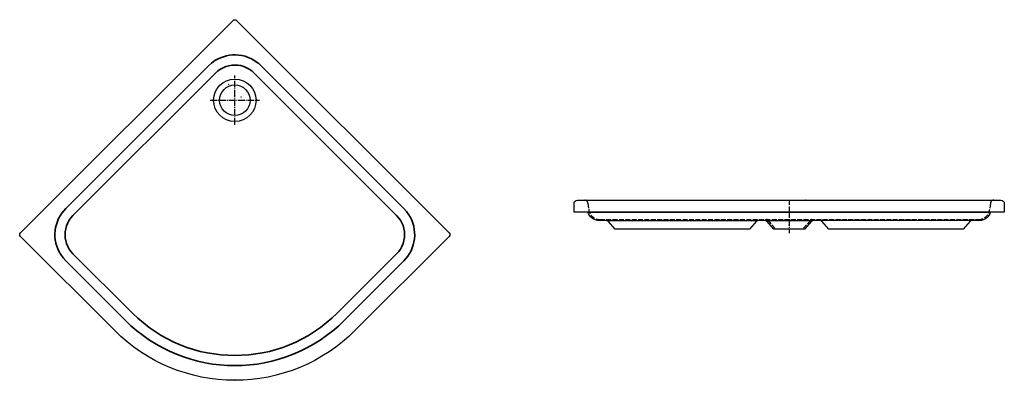
# Model space of a CAD drawing. Units: millimetres. Extents: x 0 to 3137, y -968 to 1814.
import ezdxf

# ---------------------------------------------------------------- set-up
doc = ezdxf.new("R2010")
doc.units = ezdxf.units.MM
doc.linetypes.add('AM_DIN_F_W050', pattern=[6.25, 4.75, -1.5])
doc.linetypes.add('AM_DIN_G_W050', pattern=[13.75, 9.75, -1.5, 1, -1.5])

msp = doc.modelspace()

# ---------------------------------------------------------------- linework, layer by layer
at = {"color": 7, "lineweight": 35}
for p, q in [((373.7, 1257.8), (793.9, 1678)), ((815, 1656.8), (394.8, 1236.6)), ((1347.9, 1236.6), (927.7, 1656.8)), ((948.9, 1678), (1369.1, 1257.8)), ((1911.4, 1246.9), (3096.3, 1246.9)), ((548.4, 928), (373.7, 1102.8)), ((394.8, 1123.9), (569.6, 949.2)), ((1173.2, 949.2), (1347.9, 1123.9)), ((1369.1, 1102.8), (1194.3, 928))]:
    msp.add_line(p, q, dxfattribs=at)
at = {"color": 4, "linetype": 'AM_DIN_G_W050', "ltscale": 2}
for p, q in [((871.4, 1503.6), (871.4, 1648.9)), ((798.7, 1576.3), (944, 1576.3)), ((2503.8, 1224.8), (2503.8, 1184.9))]:
    msp.add_line(p, q, dxfattribs=at)
at = {"color": 6, "linetype": 'AM_DIN_F_W050', "ltscale": 3}
for p, q in [((2503.8, 1281.9), (2503.8, 1221.9)), ((1911.1, 1272.8), (1913.4, 1255.1)), ((3096.6, 1272.8), (3094.3, 1255.1)), ((1946.5, 1224.8), (3061.2, 1224.8)), ((2440.5, 1223.1), (2461.5, 1199.8)), ((2567.2, 1223.1), (2546.2, 1199.8))]:
    msp.add_line(p, q, dxfattribs=at)
for p, q in [((1966.9, 1221.9), (2411.5, 1221.9)), ((2434.2, 1221.9), (2573.5, 1221.9)), ((3040.8, 1221.9), (2596.2, 1221.9))]:
    msp.add_line(p, q)
for points in [[(517.8, 897.4), (239.9, 1175.3, -0.412959), (239.9, 1185.2), (866.4, 1811.7, -0.416333), (876.3, 1811.7), (1502.8, 1185.2, -0.414214), (1502.8, 1175.3), (1224.9, 897.4, -0.414214)], [(2407.8, 1220.2), (2386.8, 1196.9), (1991.5, 1196.9), (1970.6, 1220.2, 0.21296), (1966.9, 1221.9), (1943.7, 1221.9, -0.34391), (1911.4, 1246.9), (1870.3, 1246.9), (1870.3, 1271.9, -0.414214), (1880.3, 1281.9), (3127.3, 1281.9, -0.414214), (3137.3, 1271.9), (3137.3, 1246.9), (3096.3, 1246.9, -0.341825), (3064.3, 1221.9), (3040.8, 1221.9, 0.21296), (3037.1, 1220.2), (3016.2, 1196.9), (2620.8, 1196.9), (2599.9, 1220.2, 0.21296), (2596.2, 1221.9), (2573.5, 1221.9, 0.21296), (2569.8, 1220.2), (2548.8, 1196.9), (2458.8, 1196.9), (2437.9, 1220.2, 0.21296), (2434.2, 1221.9), (2411.5, 1221.9, 0.21296)]]:
    msp.add_lwpolyline(points, format="xyb", close=True)
at = {"color": 7, "lineweight": 35}
for points in [[(793.9, 1678), (803, 1686), (812.8, 1693.1), (820.8, 1697.6), (829.2, 1701.5), (837.8, 1704.7), (846.7, 1707.2), (855.7, 1708.9), (864.9, 1709.8), (874.1, 1710), (883.3, 1709.3), (892.5, 1707.9), (901.5, 1705.8), (910.3, 1702.8), (918.8, 1699.2), (926.9, 1694.9), (934.7, 1689.8), (942, 1684.2), (948.9, 1678)], [(927.7, 1656.8), (921, 1662.8), (913.7, 1668), (905.9, 1672.3), (897.6, 1675.8), (888.9, 1678.3), (880.1, 1679.7), (871.2, 1680.2), (862.2, 1679.7), (853.4, 1678.2), (844.8, 1675.7), (836.6, 1672.2), (828.8, 1667.9), (821.6, 1662.7), (815, 1656.8)], [(373.7, 1102.8), (365.6, 1111.9), (358.6, 1121.8), (354, 1129.7), (350.1, 1138.1), (346.9, 1146.7), (344.5, 1155.6), (342.8, 1164.6), (341.8, 1173.8), (341.7, 1183), (342.3, 1192.2), (343.7, 1201.4), (345.9, 1210.4), (348.8, 1219.2), (352.4, 1227.7), (356.8, 1235.8), (361.8, 1243.6), (367.5, 1250.9), (373.7, 1257.8)], [(1369.1, 1257.8), (1377.1, 1248.7), (1384.2, 1238.8), (1388.7, 1230.8), (1392.6, 1222.5), (1395.8, 1213.8), (1398.3, 1205), (1400, 1195.9), (1400.9, 1186.7), (1401.1, 1177.5), (1400.4, 1168.3), (1399, 1159.2), (1396.9, 1150.2), (1393.9, 1141.4), (1390.3, 1132.9), (1386, 1124.7), (1380.9, 1116.9), (1375.3, 1109.6), (1369.1, 1102.8)], [(394.8, 1236.6), (388.8, 1229.9), (383.6, 1222.6), (379.3, 1214.8), (375.9, 1206.5), (373.4, 1197.8), (371.9, 1189), (371.4, 1180.1), (372, 1171.1), (373.5, 1162.3), (376, 1153.8), (379.4, 1145.5), (383.8, 1137.7), (388.9, 1130.5), (394.8, 1123.9)], [(1347.9, 1123.9), (1353.9, 1130.6), (1359.1, 1137.9), (1363.4, 1145.8), (1366.9, 1154.1), (1369.3, 1162.7), (1370.8, 1171.6), (1371.3, 1180.5), (1370.8, 1189.4), (1369.3, 1198.2), (1366.8, 1206.8), (1363.3, 1215), (1359, 1222.8), (1353.8, 1230), (1347.9, 1236.6)]]:
    msp.add_lwpolyline(points, dxfattribs=at)
for radius in [62.5, 45]:
    msp.add_circle((871.4, 1576.3), radius)
at = {"color": 6, "linetype": 'AM_DIN_F_W050', "ltscale": 3}
for centre, radius, start, end in [((1901.1, 1271.9), 10, 5.0204, 90), ((3106.6, 1271.9), 10, 90, 174.9796), ((1946.5, 1258), 33.2, 185, 270), ((3061.2, 1258), 33.2, 270, 355), ((2436.8, 1219.8), 5, 41.9115, 90), ((2570.9, 1219.8), 5, 90, 138.0885)]:
    msp.add_arc(centre, radius, start, end, dxfattribs=at)
at = {"color": 7, "lineweight": 35}
for radius in [456.7, 426.8]:
    msp.add_arc((871.4, 1251), radius, 225, 315, dxfattribs=at)
at = {"color": 7, "lineweight": 5}
for p in [(853, 1622.9), (889.8, 1586.2), (2552.3, 1281.9), (2552.3, 1281.9), (2503.8, 1208.3), (2503.8, 1208.3), (871.4, 751)]:
    msp.add_point(p, dxfattribs=at)

doc.saveas('drawing.dxf')
